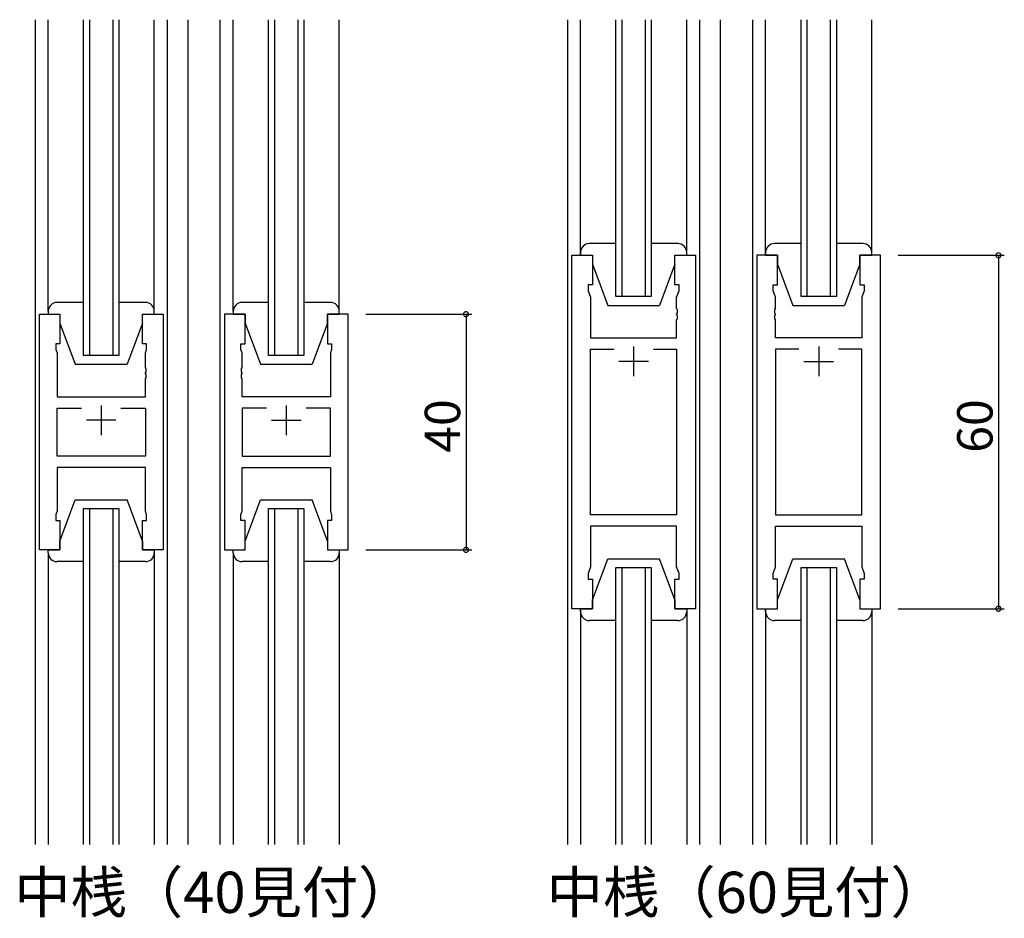
# Model space of a CAD drawing. Extents: x 0 to 1133, y 0 to 806.
# Drawn here: x 421 to 588, y 436 to 589 of the extents above; entities that cross this region are included whole.
import ezdxf

# ---------------------------------------------------------------- set-up
doc = ezdxf.new("R2010")
doc.units = 0
for name, color, linetype in [('USER1', 3, 'CONTINUOUS'), ('YKK_11', 7, 'CONTINUOUS'), ('YKK_12', 2, 'CONTINUOUS'), ('YKK_13', 4, 'CONTINUOUS'), ('YKK_D', 6, 'CONTINUOUS')]:
    doc.layers.add(name, color=color, linetype=linetype)
doc.styles.get("Standard").update_dxf_attribs({"font": 'ROMANS.SHX', "bigfont": 'EXTFONT.SHX'})

msp = doc.modelspace()

# ---------------------------------------------------------------- linework, layer by layer
at = {"layer": 'YKK_11', "color": 0, "linetype": 'ByBlock', "lineweight": -2}
for p, q in [((514.73, 488.84), (514.73, 548.84)), ((514.73, 548.84), (518.23, 548.84)), ((518.23, 548.84), (518.23, 543.84)), ((532.23, 543.84), (532.23, 548.84)), ((532.23, 548.84), (535.73, 548.84)), ((535.73, 548.84), (535.73, 488.84)), ((546.13, 548.84), (546.13, 488.84)), ((549.63, 548.84), (546.13, 548.84)), ((549.63, 543.84), (549.63, 548.84)), ((567.13, 548.84), (563.63, 548.84)), ((563.63, 548.84), (563.63, 543.84)), ((567.13, 488.84), (567.13, 548.84)), ((518.23, 543.84), (517.53, 543.84)), ((517.53, 543.84), (517.53, 542.84)), ((532.93, 543.84), (532.23, 543.84)), ((532.93, 542.84), (532.93, 543.84)), ((548.93, 542.84), (548.93, 543.84)), ((548.93, 543.84), (549.63, 543.84)), ((563.63, 543.84), (564.33, 543.84)), ((564.33, 543.84), (564.33, 542.84)), ((517.53, 542.84), (517.93, 541.74)), ((517.93, 541.74), (517.93, 534.84)), ((532.53, 541.74), (532.93, 542.84)), ((532.53, 539.8), (532.53, 541.74)), ((549.33, 541.74), (548.93, 542.84)), ((549.33, 539.8), (549.33, 541.74)), ((564.33, 542.84), (563.93, 541.74)), ((563.93, 541.74), (563.93, 534.84)), ((532.65, 539.62), (532.53, 539.8)), ((549.21, 539.62), (549.33, 539.8)), ((424.39, 498.84), (424.39, 538.84)), ((424.39, 538.84), (427.89, 538.84)), ((427.89, 538.84), (427.89, 533.84)), ((441.89, 533.84), (441.89, 538.84)), ((441.89, 538.84), (445.39, 538.84)), ((445.39, 538.84), (445.39, 498.84)), ((455.79, 538.84), (455.79, 498.84)), ((459.29, 538.84), (455.79, 538.84)), ((459.29, 533.84), (459.29, 538.84)), ((476.79, 538.84), (473.29, 538.84)), ((473.29, 538.84), (473.29, 533.84)), ((476.79, 498.84), (476.79, 538.84)), ((532.53, 538.88), (532.65, 539.07)), ((532.53, 538.8), (532.53, 538.88)), ((532.65, 538.62), (532.53, 538.8)), ((532.53, 537.88), (532.65, 538.07)), ((532.65, 539.07), (532.65, 539.62)), ((532.65, 538.07), (532.65, 538.62)), ((549.21, 539.07), (549.21, 539.62)), ((549.33, 538.88), (549.21, 539.07)), ((549.21, 538.62), (549.33, 538.8)), ((549.21, 538.07), (549.21, 538.62)), ((549.33, 537.88), (549.21, 538.07)), ((549.33, 538.8), (549.33, 538.88)), ((532.53, 534.84), (532.53, 537.88)), ((549.33, 534.84), (549.33, 537.88)), ((517.93, 534.84), (532.53, 534.84)), ((563.93, 534.84), (549.33, 534.84)), ((427.89, 533.84), (427.19, 533.84)), ((427.19, 533.84), (427.19, 532.84)), ((442.59, 533.84), (441.89, 533.84)), ((442.59, 532.84), (442.59, 533.84)), ((458.59, 532.84), (458.59, 533.84)), ((458.59, 533.84), (459.29, 533.84)), ((473.29, 533.84), (473.99, 533.84)), ((473.99, 533.84), (473.99, 532.84)), ((427.19, 532.84), (427.39, 532.29)), ((427.39, 532.29), (427.39, 524.84)), ((442.39, 532.29), (442.59, 532.84)), ((442.39, 529.8), (442.39, 532.29)), ((458.79, 532.29), (458.59, 532.84)), ((458.79, 529.8), (458.79, 532.29)), ((473.99, 532.84), (473.79, 532.29)), ((473.79, 532.29), (473.79, 524.84)), ((517.93, 504.77), (517.93, 532.91)), ((517.93, 532.91), (521.88, 532.91)), ((528.58, 532.91), (532.53, 532.91)), ((528.58, 532.91), (532.53, 532.91)), ((532.53, 532.91), (532.53, 504.77)), ((553.28, 532.91), (549.33, 532.91)), ((549.33, 532.91), (549.33, 504.77)), ((553.28, 532.91), (549.33, 532.91)), ((563.93, 532.91), (559.98, 532.91)), ((563.93, 504.77), (563.93, 532.91)), ((442.51, 529.62), (442.39, 529.8)), ((442.51, 529.07), (442.51, 529.62)), ((458.67, 529.62), (458.79, 529.8)), ((458.67, 529.07), (458.67, 529.62)), ((442.39, 528.88), (442.51, 529.07)), ((442.39, 528.8), (442.39, 528.88)), ((442.51, 528.62), (442.39, 528.8)), ((442.39, 527.88), (442.51, 528.07)), ((442.51, 528.07), (442.51, 528.62)), ((458.79, 528.88), (458.67, 529.07)), ((458.67, 528.62), (458.79, 528.8)), ((458.67, 528.07), (458.67, 528.62)), ((458.79, 527.88), (458.67, 528.07)), ((458.79, 528.8), (458.79, 528.88)), ((442.39, 524.84), (442.39, 527.88)), ((458.79, 524.84), (458.79, 527.88)), ((427.39, 524.84), (442.39, 524.84)), ((473.79, 524.84), (458.79, 524.84)), ((427.39, 514.77), (427.39, 522.91)), ((427.39, 522.91), (431.54, 522.91)), ((438.24, 522.91), (442.39, 522.91)), ((438.24, 522.91), (442.39, 522.91)), ((442.39, 522.91), (442.39, 514.77)), ((462.94, 522.91), (458.79, 522.91)), ((458.79, 522.91), (458.79, 514.77)), ((462.94, 522.91), (458.79, 522.91)), ((473.79, 522.91), (469.64, 522.91)), ((473.79, 514.77), (473.79, 522.91)), ((442.39, 514.77), (427.39, 514.77)), ((458.79, 514.77), (473.79, 514.77)), ((442.39, 512.84), (427.39, 512.84)), ((427.39, 512.84), (427.39, 505.39)), ((442.39, 505.39), (442.39, 512.84)), ((458.79, 505.39), (458.79, 512.84)), ((458.79, 512.84), (473.79, 512.84)), ((473.79, 512.84), (473.79, 505.39)), ((427.39, 505.39), (427.19, 504.84)), ((427.19, 504.84), (427.19, 503.84)), ((442.59, 504.84), (442.39, 505.39)), ((442.59, 503.84), (442.59, 504.84)), ((458.59, 504.84), (458.79, 505.39)), ((458.59, 503.84), (458.59, 504.84)), ((473.79, 505.39), (473.99, 504.84)), ((473.99, 504.84), (473.99, 503.84)), ((532.53, 504.77), (517.93, 504.77)), ((549.33, 504.77), (563.93, 504.77)), ((427.19, 503.84), (427.89, 503.84)), ((427.89, 503.84), (427.89, 498.84)), ((441.89, 498.84), (441.89, 503.84)), ((441.89, 503.84), (442.59, 503.84)), ((459.29, 503.84), (458.59, 503.84)), ((459.29, 498.84), (459.29, 503.84)), ((473.99, 503.84), (473.29, 503.84)), ((473.29, 503.84), (473.29, 498.84)), ((532.53, 502.84), (517.93, 502.84)), ((517.93, 502.84), (517.93, 495.94)), ((532.53, 495.94), (532.53, 502.84)), ((549.33, 495.94), (549.33, 502.84)), ((549.33, 502.84), (563.93, 502.84)), ((563.93, 502.84), (563.93, 495.94)), ((427.89, 498.84), (424.39, 498.84)), ((445.39, 498.84), (441.89, 498.84)), ((455.79, 498.84), (459.29, 498.84)), ((473.29, 498.84), (476.79, 498.84)), ((517.93, 495.94), (517.53, 494.84)), ((517.53, 494.84), (517.53, 493.84)), ((532.93, 494.84), (532.53, 495.94)), ((532.93, 493.84), (532.93, 494.84)), ((548.93, 494.84), (549.33, 495.94)), ((548.93, 493.84), (548.93, 494.84)), ((563.93, 495.94), (564.33, 494.84)), ((564.33, 494.84), (564.33, 493.84)), ((517.53, 493.84), (518.23, 493.84)), ((518.23, 493.84), (518.23, 488.84)), ((532.23, 488.84), (532.23, 493.84)), ((532.23, 493.84), (532.93, 493.84)), ((549.63, 493.84), (548.93, 493.84)), ((549.63, 488.84), (549.63, 493.84)), ((564.33, 493.84), (563.63, 493.84)), ((563.63, 493.84), (563.63, 488.84)), ((518.23, 488.84), (514.73, 488.84)), ((535.73, 488.84), (532.23, 488.84)), ((546.13, 488.84), (549.63, 488.84)), ((563.63, 488.84), (567.13, 488.84))]:
    msp.add_line(p, q, dxfattribs=at)
at = {"layer": 'YKK_11', "color": 2}
for p, q in [((525.23, 533.34), (525.23, 528.34)), ((556.63, 533.34), (556.63, 528.34)), ((527.73, 530.84), (522.73, 530.84)), ((554.13, 530.84), (559.13, 530.84)), ((434.89, 523.34), (434.89, 518.34)), ((466.29, 523.34), (466.29, 518.34)), ((437.39, 520.84), (432.39, 520.84)), ((463.79, 520.84), (468.79, 520.84))]:
    msp.add_line(p, q, dxfattribs=at)
at = {"layer": 'YKK_12'}
for p, q in [((423.69, 588.84), (423.69, 448.84)), ((431.89, 531.84), (431.89, 588.84)), ((432.89, 588.84), (432.89, 531.84)), ((436.89, 531.84), (436.89, 588.84)), ((437.89, 588.84), (437.89, 531.84)), ((446.09, 588.84), (446.09, 448.84)), ((449.59, 588.84), (449.59, 448.84)), ((455.09, 448.84), (455.09, 588.84)), ((463.29, 531.84), (463.29, 588.84)), ((464.29, 588.84), (464.29, 531.84)), ((468.29, 531.84), (468.29, 588.84)), ((469.29, 588.84), (469.29, 531.84)), ((514.03, 588.84), (514.03, 448.84)), ((522.23, 541.84), (522.23, 588.84)), ((523.23, 588.84), (523.23, 541.84)), ((527.23, 541.84), (527.23, 588.84)), ((528.23, 588.84), (528.23, 541.84)), ((536.43, 588.84), (536.43, 448.84)), ((539.93, 588.84), (539.93, 448.84)), ((545.43, 448.84), (545.43, 588.84)), ((553.63, 541.84), (553.63, 588.84)), ((554.63, 588.84), (554.63, 541.84)), ((558.63, 541.84), (558.63, 588.84)), ((559.63, 588.84), (559.63, 541.84)), ((514.03, 563.84), (514.03, 473.84)), ((536.43, 563.84), (536.43, 473.84)), ((539.93, 563.84), (539.93, 473.84)), ((528.23, 541.84), (522.23, 541.84)), ((559.63, 541.84), (553.63, 541.84)), ((437.89, 531.84), (431.89, 531.84)), ((469.29, 531.84), (463.29, 531.84)), ((431.89, 448.84), (431.89, 505.84)), ((431.89, 505.84), (437.89, 505.84)), ((432.89, 505.84), (432.89, 448.84)), ((436.89, 448.84), (436.89, 505.84)), ((437.89, 505.84), (437.89, 448.84)), ((463.29, 448.84), (463.29, 505.84)), ((463.29, 505.84), (469.29, 505.84)), ((464.29, 505.84), (464.29, 448.84)), ((468.29, 448.84), (468.29, 505.84)), ((469.29, 505.84), (469.29, 448.84)), ((522.23, 448.84), (522.23, 495.84)), ((522.23, 495.84), (528.23, 495.84)), ((523.23, 495.84), (523.23, 448.84)), ((527.23, 448.84), (527.23, 495.84)), ((528.23, 495.84), (528.23, 448.84)), ((553.63, 448.84), (553.63, 495.84)), ((553.63, 495.84), (559.63, 495.84)), ((554.63, 495.84), (554.63, 448.84)), ((558.63, 448.84), (558.63, 495.84)), ((559.63, 495.84), (559.63, 448.84))]:
    msp.add_line(p, q, dxfattribs=at)
at = {"layer": 'YKK_13'}
for p, q in [((425.89, 539.34), (425.89, 588.84)), ((443.89, 539.34), (443.89, 588.84)), ((457.29, 539.34), (457.29, 588.84)), ((475.29, 539.34), (475.29, 588.84)), ((516.23, 548.84), (516.23, 588.84)), ((534.23, 548.84), (534.23, 588.84)), ((547.63, 548.84), (547.63, 588.84)), ((565.63, 548.84), (565.63, 588.84)), ((522.23, 550.84), (517.73, 550.84)), ((532.73, 550.84), (528.23, 550.84)), ((553.63, 550.84), (549.13, 550.84)), ((564.13, 550.84), (559.63, 550.84)), ((516.23, 549.34), (516.23, 548.84)), ((516.23, 548.84), (518.23, 548.84)), ((518.23, 548.84), (518.23, 547.34)), ((532.23, 547.34), (532.23, 548.84)), ((532.23, 548.84), (534.23, 548.84)), ((534.23, 548.84), (534.23, 549.34)), ((547.63, 549.34), (547.63, 548.84)), ((547.63, 548.84), (549.63, 548.84)), ((549.63, 548.84), (549.63, 547.34)), ((563.63, 547.34), (563.63, 548.84)), ((563.63, 548.84), (565.63, 548.84)), ((565.63, 548.84), (565.63, 549.34)), ((518.23, 547.34), (520.83, 540.34)), ((532.23, 547.34), (529.63, 540.34)), ((549.63, 547.34), (552.23, 540.34)), ((563.63, 547.34), (561.03, 540.34)), ((431.89, 540.84), (427.39, 540.84)), ((442.39, 540.84), (437.89, 540.84)), ((463.29, 540.84), (458.79, 540.84)), ((473.79, 540.84), (469.29, 540.84)), ((520.83, 540.34), (529.63, 540.34)), ((552.23, 540.34), (561.03, 540.34)), ((425.89, 539.34), (425.89, 538.84)), ((425.89, 538.84), (427.89, 538.84)), ((427.89, 538.84), (427.89, 537.34)), ((441.89, 537.34), (441.89, 538.84)), ((441.89, 538.84), (443.89, 538.84)), ((443.89, 538.84), (443.89, 539.34)), ((457.29, 539.34), (457.29, 538.84)), ((457.29, 538.84), (459.29, 538.84)), ((459.29, 538.84), (459.29, 537.34)), ((473.29, 537.34), (473.29, 538.84)), ((473.29, 538.84), (475.29, 538.84)), ((475.29, 538.84), (475.29, 539.34)), ((427.89, 537.34), (430.49, 530.34)), ((441.89, 537.34), (439.29, 530.34)), ((459.29, 537.34), (461.89, 530.34)), ((473.29, 537.34), (470.69, 530.34)), ((430.49, 530.34), (439.29, 530.34)), ((461.89, 530.34), (470.69, 530.34)), ((427.89, 500.34), (430.49, 507.34)), ((430.49, 507.34), (439.29, 507.34)), ((441.89, 500.34), (439.29, 507.34)), ((459.29, 500.34), (461.89, 507.34)), ((459.29, 500.34), (461.89, 507.34)), ((461.89, 507.34), (470.69, 507.34)), ((461.89, 507.34), (470.69, 507.34)), ((473.29, 500.34), (470.69, 507.34)), ((473.29, 500.34), (470.69, 507.34)), ((427.89, 498.84), (427.89, 500.34)), ((441.89, 500.34), (441.89, 498.84)), ((459.29, 498.84), (459.29, 500.34)), ((459.29, 498.84), (459.29, 500.34)), ((473.29, 500.34), (473.29, 498.84)), ((473.29, 500.34), (473.29, 498.84)), ((425.89, 498.34), (425.89, 498.84)), ((425.89, 498.84), (427.89, 498.84)), ((425.89, 498.34), (425.89, 448.84)), ((441.89, 498.84), (443.89, 498.84)), ((443.89, 498.84), (443.89, 498.34)), ((443.89, 498.34), (443.89, 448.84)), ((457.29, 498.84), (459.29, 498.84)), ((457.29, 498.34), (457.29, 498.84)), ((457.29, 498.34), (457.29, 498.84)), ((457.29, 498.84), (459.29, 498.84)), ((457.29, 498.34), (457.29, 448.84)), ((473.29, 498.84), (475.29, 498.84)), ((473.29, 498.84), (475.29, 498.84)), ((475.29, 498.84), (475.29, 498.34)), ((475.29, 498.84), (475.29, 498.34)), ((475.29, 498.34), (475.29, 448.84)), ((431.89, 496.84), (427.39, 496.84)), ((442.39, 496.84), (437.89, 496.84)), ((462.89, 496.84), (458.79, 496.84)), ((463.29, 496.84), (458.79, 496.84)), ((473.79, 496.84), (469.29, 496.84)), ((473.79, 496.84), (469.69, 496.84)), ((518.23, 490.34), (520.83, 497.34)), ((520.83, 497.34), (529.63, 497.34)), ((532.23, 490.34), (529.63, 497.34)), ((549.63, 490.34), (552.23, 497.34)), ((552.23, 497.34), (561.03, 497.34)), ((563.63, 490.34), (561.03, 497.34)), ((518.23, 488.84), (518.23, 490.34)), ((532.23, 490.34), (532.23, 488.84)), ((549.63, 488.84), (549.63, 490.34)), ((563.63, 490.34), (563.63, 488.84)), ((516.23, 488.84), (516.23, 448.84)), ((516.23, 488.34), (516.23, 488.84)), ((516.23, 488.84), (518.23, 488.84)), ((532.23, 488.84), (534.23, 488.84)), ((534.23, 488.84), (534.23, 448.84)), ((534.23, 488.84), (534.23, 488.34)), ((547.63, 488.84), (547.63, 448.84)), ((547.63, 488.34), (547.63, 488.84)), ((547.63, 488.84), (549.63, 488.84)), ((563.63, 488.84), (565.63, 488.84)), ((565.63, 488.84), (565.63, 448.84)), ((565.63, 488.84), (565.63, 488.34)), ((522.23, 486.84), (517.73, 486.84)), ((532.73, 486.84), (528.23, 486.84)), ((553.63, 486.84), (549.13, 486.84)), ((564.13, 486.84), (559.63, 486.84))]:
    msp.add_line(p, q, dxfattribs=at)
for centre, start, end in [((517.73, 549.34), 90, 180), ((532.73, 549.34), 0, 90), ((549.13, 549.34), 90, 180), ((564.13, 549.34), 0, 90), ((427.39, 539.34), 90, 180), ((442.39, 539.34), 0, 90), ((458.79, 539.34), 90, 180), ((473.79, 539.34), 0, 90), ((427.39, 498.34), 180, 270), ((442.39, 498.34), 270, 0), ((458.79, 498.34), 180, 270), ((458.79, 498.34), 180, 270), ((473.79, 498.34), 270, 0), ((473.79, 498.34), 270, 0), ((517.73, 488.34), 180, 270), ((532.73, 488.34), 270, 0), ((549.13, 488.34), 180, 270), ((564.13, 488.34), 270, 0)]:
    msp.add_arc(centre, 1.5, start, end, dxfattribs=at)
at = {"layer": 'YKK_D'}
for p, q in [((570.13, 548.84), (588.13, 548.84)), ((587.13, 548.84), (587.13, 488.84)), ((479.79, 538.84), (497.79, 538.84)), ((496.79, 538.84), (496.79, 498.84)), ((479.79, 498.84), (497.79, 498.84)), ((570.13, 488.84), (588.13, 488.84))]:
    msp.add_line(p, q, dxfattribs=at)
at = {"layer": 'YKK_D', "linetype": 'ByBlock', "const_width": 0.85}
for points in [[(587.13, 548.74, 1), (587.13, 548.95, 1)], [(496.79, 538.74, 1), (496.79, 538.95, 1)], [(496.79, 498.95, 1), (496.79, 498.74, 1)], [(587.13, 488.95, 1), (587.13, 488.74, 1)]]:
    msp.add_lwpolyline(points, format="xyb", close=True, dxfattribs=at)

# ---------------------------------------------------------------- texts
at = {"layer": 'USER1'}
for s, p in [('中桟（40見付）', (420.14, 437.21)), ('中桟（60見付）', (510.47, 437.21))]:
    msp.add_text(s, height=7, dxfattribs=at).set_placement(p)
at = {"layer": 'YKK_D'}
for s, p in [('40', (495.79, 515.32)), ('60', (586.13, 515.32))]:
    msp.add_text(s, height=6, rotation=90, dxfattribs=at).set_placement(p)

doc.saveas('drawing.dxf')
